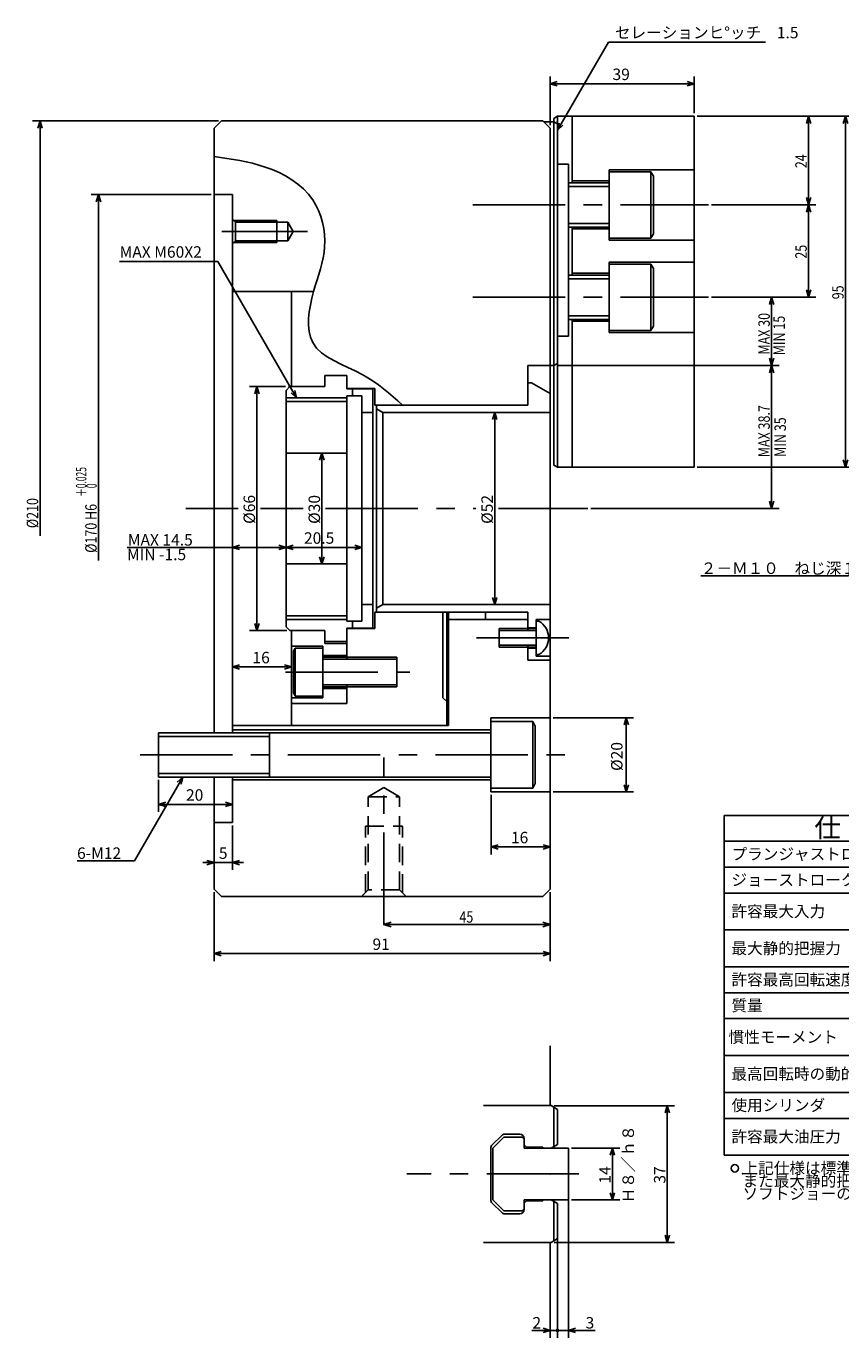
# Model space of a CAD drawing. Extents: x 92 to 582, y 12 to 396.
# Drawn here: x 92 to 312, y 41 to 396 of the extents above; entities that cross this region are included whole.
import ezdxf

# ---------------------------------------------------------------- set-up
doc = ezdxf.new("R2010")
doc.units = 0
doc.header["$LTSCALE"] = 20
doc.linetypes.add('CENTER', pattern=[2, 1.25, -0.25, 0.25, -0.25])
doc.linetypes.add('HIDDEN', pattern=[0.375, 0.25, -0.125])
doc.layers.add('MAIN0', color=7, linetype='CONTINUOUS')
doc.layers.add('MAIN10', color=7, linetype='CONTINUOUS')
doc.styles.add('KNJYOKO', font='TXT', dxfattribs={"bigfont": 'BIGFONT'})
doc.dimstyles.get("Standard").update_dxf_attribs({"dimtxt": 2.5, "dimasz": 2.5, "dimexe": 1.25, "dimexo": 0.625, "dimtad": 1, "dimcen": 2.5, "dimazin": 3, "dimtfac": 1, "dimtmove": 0, "dimatfit": 3})

# ---------------------------------------------------------------- blocks, each defined once
blk = doc.blocks.new('*D0')
at = {"layer": 'MAIN10', "color": 0, "linetype": 'BYBLOCK'}
for p, q in [((218.6, 291.34), (218, 289.43)), ((218.6, 291.34), (218.6, 239.34)), ((219.19, 289.43), (218.6, 291.34)), ((218.6, 239.34), (218, 241.25)), ((219.19, 241.25), (218.6, 239.34))]:
    blk.add_line(p, q, dxfattribs=at)
blk.add_text('%%c52', height=3.1, rotation=90, dxfattribs=at).set_placement((218.1, 261.19))
blk = doc.blocks.new('*D1')
at = {"layer": 'MAIN10', "color": 0, "linetype": 'BYBLOCK'}
for p, q in [((147.6, 179.54), (147.6, 167.51)), ((139.6, 169.51), (150.6, 169.51)), ((140.68, 170.1), (142.6, 169.51)), ((142.6, 169.51), (140.68, 168.92)), ((149.51, 170.1), (147.6, 169.51)), ((147.6, 169.51), (149.51, 168.92))]:
    blk.add_line(p, q, dxfattribs=at)
blk.add_text('5', height=3.1, dxfattribs=at).set_placement((143.9, 170.51))
blk = doc.blocks.new('*D2')
at = {"layer": 'MAIN10', "color": 0, "linetype": 'BYBLOCK'}
for p, q in [((142.6, 161.54), (142.6, 142.85)), ((233.6, 161.54), (233.6, 142.85)), ((144.51, 145.44), (142.6, 144.85)), ((142.6, 144.85), (233.6, 144.85)), ((142.6, 144.85), (144.51, 144.26)), ((231.68, 145.44), (233.6, 144.85)), ((233.6, 144.85), (231.68, 144.26))]:
    blk.add_line(p, q, dxfattribs=at)
blk.add_text('91', height=3.1, dxfattribs=at).set_placement((185.5, 145.85))
blk = doc.blocks.new('*D3')
at = {"layer": 'MAIN10', "color": 0, "linetype": 'BYBLOCK'}
for p, q in [((127.6, 191.86), (127.6, 183.25)), ((129.51, 185.84), (127.6, 185.25)), ((127.6, 185.25), (147.6, 185.25)), ((127.6, 185.25), (129.51, 184.66)), ((145.68, 185.84), (147.6, 185.25)), ((147.6, 185.25), (145.68, 184.66))]:
    blk.add_line(p, q, dxfattribs=at)
blk.add_text('20', height=3.1, dxfattribs=at).set_placement((135, 186.25))
blk = doc.blocks.new('M0')
at = {"layer": 'MAIN10', "color": 0, "linetype": 'BYBLOCK'}
for p, q in [((0, 0), (-13.08, -22.66)), ((0, 0), (-1.47, -1.36)), ((-0.44, -1.95), (0, 0)), ((-13.08, -22.66), (-28.62, -22.66))]:
    blk.add_line(p, q, dxfattribs=at)
blk.add_text('6-M12', height=3.1, dxfattribs=at).set_placement((-28.62, -22.16))
blk = doc.blocks.new('*D4')
at = {"layer": 'MAIN10', "color": 0, "linetype": 'BYBLOCK'}
for p, q in [((149.51, 223.04), (147.6, 222.45)), ((147.6, 222.45), (163.6, 222.45)), ((147.6, 222.45), (149.51, 221.86)), ((161.68, 223.04), (163.6, 222.45)), ((163.6, 222.45), (161.68, 221.86))]:
    blk.add_line(p, q, dxfattribs=at)
blk.add_text('16', height=3.1, dxfattribs=at).set_placement((153, 223.45))
blk = doc.blocks.new('M1')
at = {"layer": 'MAIN10', "color": 0, "linetype": 'BYBLOCK'}
for p, q in [((-47.91, 36.91), (-21.31, 36.91)), ((0, 0), (-21.31, 36.91)), ((-1.47, 1.36), (0, 0)), ((0, 0), (-0.44, 1.95))]:
    blk.add_line(p, q, dxfattribs=at)
blk.add_text('MAX M60X2', height=3.1, dxfattribs=at).set_placement((-47.91, 37.91))
blk = doc.blocks.new('*D5')
at = {"layer": 'MAIN10', "color": 0, "linetype": 'BYBLOCK'}
for p, q in [((233.6, 369.14), (233.6, 382.34)), ((235.51, 380.93), (233.6, 380.34)), ((233.6, 380.34), (272.6, 380.34)), ((233.6, 380.34), (235.51, 379.75)), ((270.68, 380.93), (272.6, 380.34)), ((272.6, 380.34), (270.68, 379.75)), ((272.6, 372.34), (272.6, 382.34))]:
    blk.add_line(p, q, dxfattribs=at)
blk.add_text('39', height=3.1, dxfattribs=at).set_placement((250.5, 381.34))
blk = doc.blocks.new('M2')
at = {"layer": 'MAIN10', "color": 0, "linetype": 'BYBLOCK'}
for p, q in [((0, 0), (13.8, 23.9)), ((13.8, 23.9), (56.35, 23.9)), ((0.44, 1.95), (0, 0)), ((0, 0), (1.47, 1.36))]:
    blk.add_line(p, q, dxfattribs=at)
at = {"layer": 'MAIN10', "color": 0, "linetype": 'BYBLOCK', "style": 'KNJYOKO'}
blk.add_text('セレーションヒ%%dッチ\u30001.5', height=3.1, dxfattribs=at).set_placement((15.55, 24.9))
blk = doc.blocks.new('*D7')
at = {"layer": 'MAIN10', "color": 0, "linetype": 'BYBLOCK'}
for p, q in [((162.1, 254.81), (164.01, 255.4)), ((182.6, 254.81), (162.1, 254.81)), ((164.01, 254.22), (162.1, 254.81)), ((182.6, 254.81), (180.68, 255.4)), ((180.68, 254.22), (182.6, 254.81))]:
    blk.add_line(p, q, dxfattribs=at)
blk.add_text('20.5', height=3.1, dxfattribs=at).set_placement((166.95, 255.81))
blk = doc.blocks.new('*D8')
at = {"layer": 'MAIN10', "color": 0, "linetype": 'BYBLOCK'}
for p, q in [((162.1, 254.81), (119.05, 254.81)), ((147.6, 254.81), (149.51, 255.4)), ((149.51, 254.22), (147.6, 254.81)), ((162.1, 254.81), (160.18, 255.4)), ((160.18, 254.22), (162.1, 254.81))]:
    blk.add_line(p, q, dxfattribs=at)
blk.add_text('MAX 14.5', height=3.1, dxfattribs=at).set_placement((119.25, 255.31))
blk = doc.blocks.new('*D9')
at = {"layer": 'MAIN10', "color": 0, "linetype": 'BYBLOCK'}
for p, q in [((234.4, 208.66), (256.21, 208.66)), ((254.21, 208.66), (253.62, 206.75)), ((254.21, 208.66), (254.21, 188.66)), ((254.8, 206.75), (254.21, 208.66)), ((234.4, 188.66), (256.21, 188.66)), ((254.21, 188.66), (253.62, 190.57)), ((254.8, 190.57), (254.21, 188.66))]:
    blk.add_line(p, q, dxfattribs=at)
blk.add_text('%%c20', height=3.1, rotation=90, dxfattribs=at).set_placement((253.21, 194.31))
blk = doc.blocks.new('*D10')
at = {"layer": 'MAIN10', "color": 0, "linetype": 'BYBLOCK'}
for p, q in [((217.6, 187.86), (217.6, 171.73)), ((217.6, 173.73), (219.51, 174.32)), ((233.6, 173.73), (231.68, 174.32)), ((233.6, 173.73), (217.6, 173.73)), ((219.51, 173.14), (217.6, 173.73)), ((231.68, 173.14), (233.6, 173.73))]:
    blk.add_line(p, q, dxfattribs=at)
blk.add_text('16', height=3.1, dxfattribs=at).set_placement((223, 174.73))
blk = doc.blocks.new('M4')
at = {"layer": 'MAIN0', "color": 0, "linetype": 'BYBLOCK'}
for p, q in [((280.72, 182.26), (357.72, 182.26)), ((280.72, 90.26), (280.72, 182.26)), ((357.72, 90.26), (357.72, 182.26)), ((280.72, 175.26), (357.72, 175.26)), ((327.72, 90.26), (327.72, 175.26)), ((280.72, 168.26), (357.72, 168.26)), ((280.72, 161.26), (357.72, 161.26)), ((280.72, 151.26), (357.72, 151.26)), ((280.72, 141.26), (357.72, 141.26)), ((280.72, 134.26), (357.72, 134.26)), ((280.72, 127.26), (357.72, 127.26)), ((280.72, 117.26), (357.72, 117.26)), ((280.72, 107.26), (357.72, 107.26)), ((280.72, 100.26), (357.72, 100.26)), ((280.72, 90.26), (357.72, 90.26))]:
    blk.add_line(p, q, dxfattribs=at)
blk.add_circle((283.62, 86.74), 1, dxfattribs=at)
for p in [(329.72, 170.26), (329.72, 163.26), (329.72, 156.76), (332.72, 152.26), (329.72, 146.76), (332.72, 142.26), (329.72, 136.26), (329.72, 129.26), (329.72, 112.76), (332.72, 108.26), (329.72, 102.26), (329.72, 95.76), (332.72, 91.26), (285.72, 85.26)]:
    blk.add_point(p, dxfattribs=at)
at = {"layer": 'MAIN0', "color": 0, "linetype": 'BYBLOCK', "style": 'KNJYOKO'}
for s, height, p in [('仕\u3000\u3000\u3000様', 5.3, (305.16, 176.32)), ('プランジャストロ－ク', 3.1, (282.72, 170.26)), ('ジョーストローク(直径で)', 3.1, (282.72, 163.26)), ('許容最大入力\u3000', 3.1, (282.72, 154.76)), ('最大静的把握力', 3.1, (282.72, 144.76)), ('許容最高回転速度\u3000', 3.1, (282.72, 136.26)), ('質量', 3.1, (282.72, 129.26)), ('最高回転時の動的把握力', 3.1, (282.72, 110.76)), ('使用シリンダ', 3.1, (282.72, 102.26)), ('許容最大油圧力', 3.1, (282.72, 93.76)), ('上記仕様は標準ソフトジョー付で許容最大入力時の場合', 3.1, (285.72, 85.26)), ('また最大静的把握力、および許容最高回転速度については', 3.1, (285.72, 81.79)), ('ソフトジョーの面上高さの１／２での実測値を示す', 3.1, (285.72, 78.32))]:
    blk.add_text(s, height=height, dxfattribs=at).set_placement(p)
at = {"layer": 'MAIN0', "color": 0, "linetype": 'BYBLOCK', "style": 'KNJYOKO', "width": 0.6}
for s, p in [('\u3000\u3000\u3000\u3000ｍｍ', (342.72, 169.26)), ('\u3000\u3000\u3000\u3000ｍｍ', (342.72, 162.26)), ('\u3000\u3000\u3000\u3000ｋＮ', (342.72, 155.76)), ('\u3000\u3000\u3000ｋｇｆ)', (341.72, 151.76)), ('\u3000\u3000\u3000\u3000ｋＮ', (342.72, 145.76)), ('\u3000\u3000\u3000ｋｇｆ)', (341.72, 141.76)), ('\u3000\u3000ｍｉｎ', (342.72, 135.26)), ('\u3000\u3000\u3000\u3000ｋｇ', (342.72, 128.26)), ('\u3000\u3000\u3000\u3000ｋＮ', (342.72, 111.76)), ('\u3000\u3000\u3000ｋｇｆ)', (341.72, 107.76)), ('\u3000\u3000\u3000ＭＰａ', (342.72, 94.76)), ('ｋｇｆ／ｃｍ )', (341.72, 90.76))]:
    blk.add_text(s, height=2.8, dxfattribs=at).set_placement(p)
at = {"layer": 'MAIN0', "color": 0, "linetype": 'BYBLOCK', "width": 0.8}
for p in [(329.72, 151.76), (329.72, 141.76), (329.72, 107.76), (329.72, 90.76)]:
    blk.add_text('(', height=2.8, dxfattribs=at).set_placement(p)
at = {"layer": 'MAIN0', "color": 0, "linetype": 'BYBLOCK'}
for s, p in [('-1', (352.88, 136.73)), ('2', (353.78, 91.98))]:
    blk.add_text(s, height=2, dxfattribs=at).set_placement(p)
blk = doc.blocks.new('*D15')
at = {"layer": 'MAIN0', "color": 0, "linetype": 'BYBLOCK'}
for p, q in [((-29, 105), (-79.32, 105)), ((-77.92, 103), (-77.32, 105)), ((-77.32, -7.35), (-77.32, 105)), ((-77.32, 105), (-76.72, 103))]:
    blk.add_line(p, q, dxfattribs=at)
at = {"layer": 'MAIN0', "color": 0, "linetype": 'BYBLOCK', "width": 0.8}
blk.add_text('%%c210', height=3.1, rotation=90, dxfattribs=at).set_placement((-77.82, -5.3))
blk = doc.blocks.new('*D16')
at = {"layer": 'MAIN0', "color": 0, "linetype": 'BYBLOCK'}
for p, q in [((-31, 85), (-63.48, 85)), ((-62.08, 83), (-61.48, 85)), ((-61.48, -14.03), (-61.48, 85)), ((-61.48, 85), (-60.88, 83))]:
    blk.add_line(p, q, dxfattribs=at)
at = {"layer": 'MAIN0', "color": 0, "linetype": 'BYBLOCK', "style": 'KNJYOKO', "width": 0.6}
for s, p in [('＋0.025', (-64.78, 3.22)), ('\u30000', (-61.98, 3.22))]:
    blk.add_text(s, height=2.8, rotation=90, dxfattribs=at).set_placement(p)
at = {"layer": 'MAIN0', "color": 0, "linetype": 'BYBLOCK', "width": 0.8}
for s, p in [('H6', (-61.98, -3.08)), ('%%c170', (-61.98, -11.98))]:
    blk.add_text(s, height=3.1, rotation=90, dxfattribs=at).set_placement(p)
blk = doc.blocks.new('*D18')
at = {"layer": 'MAIN10', "color": 0, "linetype": 'BYBLOCK'}
for p, q in [((239.4, 92.2), (252.49, 92.2)), ((249.89, 90.29), (250.49, 92.2)), ((250.49, 78.2), (250.49, 92.2)), ((250.49, 92.2), (251.08, 90.29)), ((239.4, 78.2), (252.49, 78.2)), ((249.89, 80.11), (250.49, 78.2)), ((250.49, 78.2), (251.08, 80.11))]:
    blk.add_line(p, q, dxfattribs=at)
blk.add_text('14', height=3.1, rotation=90, dxfattribs=at).set_placement((249.99, 82.6))
blk = doc.blocks.new('*D19')
at = {"layer": 'MAIN0', "color": 0, "linetype": 'BYBLOCK'}
for p, q in [((273.4, 371.54), (315.6, 371.54)), ((313.6, 371.54), (313, 369.54)), ((313.6, 371.54), (313.6, 276.54)), ((314.2, 369.54), (313.6, 371.54)), ((313.6, 276.54), (313, 278.54)), ((314.2, 278.54), (313.6, 276.54)), ((273.4, 276.54), (315.6, 276.54))]:
    blk.add_line(p, q, dxfattribs=at)
at = {"layer": 'MAIN0', "color": 0, "linetype": 'BYBLOCK', "width": 0.8}
blk.add_text('95', height=3.1, rotation=90, dxfattribs=at).set_placement((313.1, 321.99))
blk = doc.blocks.new('*D20')
at = {"layer": 'MAIN0', "color": 0, "linetype": 'BYBLOCK'}
for p, q in [((273.4, 371.54), (305.6, 371.54)), ((303.6, 371.54), (303, 369.54)), ((303.6, 371.54), (303.6, 347.54)), ((304.2, 369.54), (303.6, 371.54)), ((303.6, 347.54), (303, 349.54)), ((304.2, 349.54), (303.6, 347.54)), ((277.33, 347.54), (305.6, 347.54))]:
    blk.add_line(p, q, dxfattribs=at)
at = {"layer": 'MAIN0', "color": 0, "linetype": 'BYBLOCK', "width": 0.8}
blk.add_text('24', height=3.1, rotation=90, dxfattribs=at).set_placement((303.1, 357.49))
blk = doc.blocks.new('*D21')
at = {"layer": 'MAIN0', "color": 0, "linetype": 'BYBLOCK'}
for p, q in [((277.33, 347.54), (305.6, 347.54)), ((303.6, 347.54), (303, 345.54)), ((303.6, 347.54), (303.6, 322.54)), ((304.2, 345.54), (303.6, 347.54)), ((303.6, 322.54), (303, 324.54)), ((304.2, 324.54), (303.6, 322.54)), ((277.33, 322.54), (305.6, 322.54))]:
    blk.add_line(p, q, dxfattribs=at)
at = {"layer": 'MAIN0', "color": 0, "linetype": 'BYBLOCK', "width": 0.8}
blk.add_text('25', height=3.1, rotation=90, dxfattribs=at).set_placement((303.1, 332.99))
blk = doc.blocks.new('*D22')
at = {"layer": 'MAIN0', "color": 0, "linetype": 'BYBLOCK'}
for p, q in [((277.33, 322.54), (295.6, 322.54)), ((293.6, 322.54), (293, 320.54)), ((293.6, 322.54), (293.6, 304.04)), ((294.2, 320.54), (293.6, 322.54)), ((293.6, 304.04), (293, 306.04)), ((294.2, 306.04), (293.6, 304.04)), ((235.4, 304.04), (295.6, 304.04))]:
    blk.add_line(p, q, dxfattribs=at)
at = {"layer": 'MAIN0', "color": 0, "linetype": 'BYBLOCK', "width": 0.8}
blk.add_text('MAX 30', height=3.1, rotation=90, dxfattribs=at).set_placement((293.1, 307.04))
blk = doc.blocks.new('*D23')
at = {"layer": 'MAIN0', "color": 0, "linetype": 'BYBLOCK'}
for p, q in [((235.4, 304.04), (295.6, 304.04)), ((293.6, 304.04), (293, 302.04)), ((293.6, 304.04), (293.6, 265.34)), ((294.2, 302.04), (293.6, 304.04)), ((293.6, 265.34), (293, 267.34)), ((294.2, 267.34), (293.6, 265.34)), ((244.61, 265.34), (295.6, 265.34))]:
    blk.add_line(p, q, dxfattribs=at)
at = {"layer": 'MAIN0', "color": 0, "linetype": 'BYBLOCK', "width": 0.8}
blk.add_text('MAX 38.7', height=3.1, rotation=90, dxfattribs=at).set_placement((293.1, 279.26))
blk = doc.blocks.new('M5')
at = {"layer": 'MAIN0', "color": 0, "linetype": 'BYBLOCK'}
for p, q in [((0, 0), (-20.55, -13.2)), ((0, 0), (-2.01, -0.58)), ((-1.36, -1.59), (0, 0)), ((-20.55, -13.2), (-60.38, -13.2))]:
    blk.add_line(p, q, dxfattribs=at)
at = {"layer": 'MAIN0', "color": 0, "linetype": 'BYBLOCK', "style": 'KNJYOKO'}
blk.add_text('２－Ｍ１０\u3000ねじ深１９', height=3.1, dxfattribs=at).set_placement((-60.38, -12.7))
blk = doc.blocks.new('*D24')
at = {"layer": 'MAIN0', "color": 0, "linetype": 'BYBLOCK'}
for p, q in [((233.6, 161.54), (233.6, 150.74)), ((188.6, 152.74), (190.6, 153.34)), ((233.6, 152.74), (188.6, 152.74)), ((190.6, 152.14), (188.6, 152.74)), ((233.6, 152.74), (231.6, 153.34)), ((231.6, 152.14), (233.6, 152.74))]:
    blk.add_line(p, q, dxfattribs=at)
at = {"layer": 'MAIN0', "color": 0, "linetype": 'BYBLOCK', "width": 0.8}
blk.add_text('45', height=3.1, dxfattribs=at).set_placement((209.05, 153.24))
blk = doc.blocks.new('*D26')
at = {"layer": 'MAIN10', "color": 0, "linetype": 'BYBLOCK'}
for p, q in [((234.66, 103.7), (267.33, 103.7)), ((264.74, 101.79), (265.33, 103.7)), ((265.33, 66.7), (265.33, 103.7)), ((265.33, 103.7), (265.92, 101.79)), ((264.74, 68.61), (265.33, 66.7)), ((265.33, 66.7), (265.92, 68.61)), ((234.66, 66.7), (267.33, 66.7))]:
    blk.add_line(p, q, dxfattribs=at)
blk.add_text('37', height=3.1, rotation=90, dxfattribs=at).set_placement((264.83, 82.6))
blk = doc.blocks.new('*D27')
at = {"layer": 'MAIN10', "color": 0, "linetype": 'BYBLOCK'}
for p, q in [((235.6, 67.7), (235.6, 40.87)), ((233.6, 50.64), (233.6, 40.87)), ((228.62, 42.87), (235.6, 42.87)), ((231.68, 43.46), (233.6, 42.87)), ((233.6, 42.87), (231.68, 42.28))]:
    blk.add_line(p, q, dxfattribs=at)
at = {"layer": 'MAIN10', "color": 0, "linetype": 'BYBLOCK', "const_width": 0.5}
blk.add_lwpolyline([(235.85, 42.87, 1), (235.35, 42.87, 1)], format="xyb", close=True, dxfattribs=at)
at = {"layer": 'MAIN10', "color": 0, "linetype": 'BYBLOCK'}
blk.add_text('2', height=3.1, dxfattribs=at).set_placement((228.82, 43.37))
blk = doc.blocks.new('*D28')
at = {"layer": 'MAIN10', "color": 0, "linetype": 'BYBLOCK'}
for p, q in [((238.6, 78.2), (238.6, 40.87)), ((235.6, 67.7), (235.6, 40.87)), ((235.6, 42.87), (245.81, 42.87)), ((240.51, 43.46), (238.6, 42.87)), ((238.6, 42.87), (240.51, 42.28))]:
    blk.add_line(p, q, dxfattribs=at)
at = {"layer": 'MAIN10', "color": 0, "linetype": 'BYBLOCK', "const_width": 0.5}
blk.add_lwpolyline([(235.85, 42.87, 1), (235.35, 42.87, 1)], format="xyb", close=True, dxfattribs=at)
at = {"layer": 'MAIN10', "color": 0, "linetype": 'BYBLOCK'}
blk.add_text('3', height=3.1, dxfattribs=at).set_placement((243.21, 43.37))
blk = doc.blocks.new('*D29')
at = {"layer": 'MAIN10', "color": 0, "linetype": 'BYBLOCK'}
for p, q in [((171.8, 280.34), (171.2, 278.43)), ((171.8, 280.34), (171.8, 250.34)), ((172.39, 278.43), (171.8, 280.34)), ((171.8, 250.34), (171.2, 252.25)), ((172.39, 252.25), (171.8, 250.34))]:
    blk.add_line(p, q, dxfattribs=at)
blk.add_text('%%c30', height=3.1, rotation=90, dxfattribs=at).set_placement((171.3, 261.19))
blk = doc.blocks.new('*D30')
at = {"layer": 'MAIN10', "color": 0, "linetype": 'BYBLOCK'}
for p, q in [((161.97, 298.34), (152.2, 298.34)), ((154.2, 298.34), (153.61, 296.43)), ((154.2, 298.34), (154.2, 232.34)), ((154.79, 296.43), (154.2, 298.34)), ((162.3, 232.34), (152.2, 232.34)), ((154.2, 232.34), (153.61, 234.25)), ((154.79, 234.25), (154.2, 232.34))]:
    blk.add_line(p, q, dxfattribs=at)
blk.add_text('%%c66', height=3.1, rotation=90, dxfattribs=at).set_placement((153.7, 261.19))

msp = doc.modelspace()

# ---------------------------------------------------------------- linework, layer by layer
at = {"layer": 'MAIN0', "color": 3, "linetype": 'CONTINUOUS'}
for p, q in [((144.595, 370.338), (142.595, 368.338)), ((231.595, 370.338), (144.595, 370.338)), ((231.595, 370.338), (233.595, 368.338)), ((231.897, 370.036), (234.595, 370.036)), ((235.595, 371.536), (234.595, 370.959)), ((234.595, 277.113), (234.595, 370.959)), ((235.595, 369.459), (234.595, 370.036)), ((235.595, 371.536), (272.595, 371.536)), ((239.595, 353.536), (239.595, 371.536)), ((272.595, 276.536), (272.595, 371.536)), ((142.595, 204.663), (142.595, 368.338)), ((233.595, 304.036), (233.595, 368.338)), ((235.595, 358.536), (238.595, 358.536)), ((238.595, 312.036), (238.595, 358.536)), ((249.595, 357.036), (249.595, 338.036)), ((249.595, 357.036), (272.595, 357.036)), ((249.595, 356.536), (260.895, 356.536)), ((260.895, 356.536), (260.895, 338.536)), ((261.595, 355.324), (260.895, 356.536)), ((261.595, 339.748), (261.595, 355.323)), ((238.595, 353.536), (249.595, 353.536)), ((239.595, 354.036), (249.595, 354.036)), ((142.595, 350.338), (147.595, 350.338)), ((147.595, 204.663), (147.595, 350.338)), ((148.395, 342.838), (147.595, 343.638)), ((148.395, 342.838), (148.395, 337.838)), ((162.595, 342.838), (148.395, 342.838)), ((159.595, 343.338), (159.595, 337.338)), ((162.595, 342.838), (162.595, 337.838)), ((164.039, 340.338), (162.595, 342.838)), ((238.595, 341.536), (249.595, 341.536)), ((239.595, 328.536), (239.595, 341.536)), ((239.595, 341.036), (249.595, 341.036)), ((148.395, 337.838), (147.595, 337.038)), ((162.595, 337.838), (148.395, 337.838)), ((164.039, 340.338), (162.595, 337.838)), ((260.895, 338.536), (249.595, 338.536)), ((249.595, 338.036), (272.595, 338.036)), ((261.595, 339.748), (260.895, 338.536)), ((249.595, 332.036), (249.595, 313.036)), ((249.595, 332.036), (272.595, 332.036)), ((249.595, 331.536), (260.895, 331.536)), ((260.895, 331.536), (260.895, 313.536)), ((261.595, 330.324), (260.895, 331.536)), ((261.595, 314.748), (261.595, 330.323)), ((238.595, 328.536), (249.595, 328.536)), ((239.595, 329.036), (249.595, 329.036)), ((147.595, 324.088), (169.557, 324.088)), ((163.595, 318.088), (163.595, 324.088)), ((163.595, 298.338), (163.595, 318.088)), ((238.595, 316.536), (249.595, 316.536)), ((239.595, 276.536), (239.595, 316.536)), ((239.595, 316.036), (249.595, 316.036)), ((260.895, 313.536), (249.595, 313.536)), ((249.595, 313.036), (272.595, 313.036)), ((261.595, 314.748), (260.895, 313.536)), ((235.595, 312.036), (238.595, 312.036)), ((227.595, 297.536), (227.595, 304.036)), ((227.595, 304.036), (234.595, 304.036)), ((233.595, 162.338), (233.595, 304.036)), ((235.595, 304.613), (234.595, 304.036)), ((163.095, 298.338), (162.095, 297.338)), ((162.772, 298.338), (172.595, 298.338)), ((163.095, 298.338), (172.595, 298.338)), ((172.595, 301.338), (178.595, 301.338)), ((172.595, 298.338), (172.595, 301.338)), ((178.595, 297.738), (178.595, 301.338)), ((227.595, 299.338), (228.595, 299.338)), ((227.595, 293.338), (227.595, 299.338)), ((228.595, 299.338), (233.595, 296.451)), ((162.095, 233.338), (162.095, 297.338)), ((178.595, 297.838), (186.095, 297.838)), ((178.595, 297.738), (185.595, 297.738)), ((178.595, 295.838), (182.595, 295.838)), ((178.595, 234.838), (178.595, 295.838)), ((180.095, 295.838), (180.095, 297.738)), ((182.595, 234.838), (182.595, 295.838)), ((185.595, 232.938), (185.595, 297.738)), ((186.095, 297.838), (186.095, 293.338)), ((182.595, 291.338), (185.595, 291.338)), ((186.095, 293.338), (204.595, 293.338)), ((186.595, 293.338), (227.595, 293.338)), ((186.595, 237.338), (186.595, 293.338)), ((186.595, 292.338), (188.327, 291.338)), ((188.327, 291.338), (233.595, 291.338)), ((188.327, 291.338), (188.327, 239.338)), ((162.095, 280.338), (178.595, 280.338)), ((234.595, 277.113), (235.595, 276.536)), ((235.595, 276.536), (272.595, 276.536)), ((162.095, 250.338), (178.595, 250.338)), ((182.595, 239.338), (185.595, 239.338)), ((186.595, 238.338), (188.327, 239.338)), ((188.327, 239.338), (233.595, 239.338)), ((178.595, 234.838), (182.595, 234.838)), ((180.095, 234.838), (180.095, 232.938)), ((186.095, 232.838), (186.095, 237.338)), ((186.095, 237.338), (204.595, 237.338)), ((186.595, 237.338), (227.595, 237.338)), ((204.595, 214.088), (204.595, 237.338)), ((205.595, 206.588), (205.595, 237.338)), ((206.095, 206.588), (206.095, 237.338)), ((206.095, 235.338), (227.595, 235.338)), ((216.095, 235.338), (216.095, 237.338)), ((227.595, 232.338), (227.595, 237.338)), ((227.595, 232.338), (227.595, 235.338)), ((229.795, 235.338), (233.595, 235.338)), ((229.795, 225.338), (229.795, 235.338)), ((230.584, 234.838), (229.795, 234.838)), ((163.095, 232.338), (162.095, 233.338)), ((163.095, 232.338), (172.595, 232.338)), ((163.595, 212.588), (163.595, 232.338)), ((172.595, 232.338), (163.595, 232.338)), ((172.595, 228.838), (172.595, 232.338)), ((172.595, 232.338), (172.595, 229.338)), ((178.595, 232.938), (185.595, 232.938)), ((178.595, 232.938), (178.595, 229.338)), ((178.595, 232.838), (186.095, 232.838)), ((178.595, 224.588), (178.595, 232.838)), ((219.795, 227.838), (219.795, 232.838)), ((219.795, 232.838), (229.795, 232.838)), ((227.595, 233.088), (229.795, 233.088)), ((163.595, 228.088), (172.095, 228.088)), ((164.095, 226.722), (164.595, 227.588)), ((164.595, 227.588), (172.095, 227.588)), ((164.595, 214.588), (164.595, 227.588)), ((172.095, 214.088), (172.095, 228.088)), ((172.595, 229.338), (178.595, 229.338)), ((172.595, 228.838), (178.595, 228.838)), ((229.795, 227.838), (219.795, 227.838)), ((227.595, 224.338), (227.595, 228.338)), ((227.595, 224.338), (227.595, 228.338)), ((227.595, 227.588), (229.795, 227.588)), ((164.095, 226.722), (164.095, 215.454)), ((172.095, 225.588), (178.595, 225.588)), ((172.095, 225.088), (192.095, 225.088)), ((192.095, 225.088), (192.095, 217.088)), ((227.595, 224.338), (233.595, 224.338)), ((230.584, 225.838), (229.795, 225.838)), ((229.795, 225.338), (233.595, 225.338)), ((192.095, 217.088), (172.095, 217.088)), ((172.095, 216.588), (178.595, 216.588)), ((178.595, 212.588), (178.595, 217.588)), ((163.595, 214.088), (172.095, 214.088)), ((164.095, 215.454), (164.595, 214.588)), ((172.095, 214.588), (164.595, 214.588)), ((204.595, 214.088), (205.595, 213.088)), ((163.595, 212.588), (178.595, 212.588)), ((163.595, 206.588), (163.595, 212.588)), ((147.595, 206.588), (206.095, 206.588)), ((163.595, 206.588), (206.095, 206.588)), ((217.595, 188.663), (217.595, 208.663)), ((217.595, 208.663), (233.595, 208.663)), ((217.595, 207.663), (228.895, 207.663)), ((228.895, 207.663), (228.895, 189.663)), ((229.595, 206.45), (228.895, 207.663)), ((229.595, 190.875), (229.595, 206.45)), ((127.595, 192.663), (127.595, 204.663)), ((127.595, 204.663), (217.595, 204.663)), ((147.595, 205.413), (217.595, 205.413)), ((157.595, 192.663), (157.595, 204.663)), ((217.595, 192.663), (127.595, 192.663)), ((142.595, 162.338), (142.595, 192.663)), ((147.595, 180.338), (147.595, 192.663)), ((147.595, 191.913), (217.595, 191.913)), ((228.895, 189.663), (217.595, 189.663)), ((217.595, 188.663), (233.595, 188.663)), ((229.595, 190.875), (228.895, 189.663)), ((142.595, 180.338), (147.595, 180.338)), ((144.595, 160.338), (142.595, 162.338)), ((231.595, 160.338), (144.595, 160.338)), ((231.595, 160.338), (233.595, 162.338)), ((233.595, 103.703), (233.595, 119.862)), ((215.595, 103.703), (233.863, 103.703)), ((233.863, 103.703), (235.595, 102.703)), ((235.595, 93.203), (235.595, 102.703)), ((221.094, 95.953), (225.395, 95.953)), ((217.595, 77.952), (217.595, 92.454)), ((220.669, 95.777), (217.771, 92.879)), ((221.095, 95.203), (218.095, 92.203)), ((221.095, 95.203), (225.995, 95.203)), ((225.995, 95.203), (226.595, 94.603)), ((226.595, 93.103), (226.595, 94.753)), ((226.595, 92.203), (226.595, 94.603)), ((226.595, 93.103), (227.195, 92.503)), ((227.195, 92.503), (231.595, 92.503)), ((231.595, 92.203), (231.595, 92.503)), ((233.863, 92.203), (235.595, 93.203)), ((218.095, 78.203), (218.095, 92.203)), ((226.595, 92.203), (238.595, 92.203)), ((231.595, 92.203), (233.863, 92.203)), ((238.595, 78.203), (238.595, 92.203)), ((221.095, 75.203), (218.095, 78.203)), ((226.595, 78.203), (238.595, 78.203)), ((226.595, 78.203), (226.595, 75.803)), ((231.595, 78.203), (233.863, 78.203)), ((231.595, 78.203), (231.595, 77.903)), ((233.863, 78.203), (235.595, 77.203)), ((220.669, 74.629), (217.771, 77.527)), ((221.095, 75.203), (225.995, 75.203)), ((226.595, 75.803), (225.995, 75.203)), ((227.195, 77.903), (226.595, 77.303)), ((226.595, 77.303), (226.595, 75.653)), ((227.195, 77.903), (231.595, 77.903)), ((235.595, 67.703), (235.595, 77.203)), ((221.094, 74.453), (225.395, 74.453)), ((233.863, 66.703), (235.595, 67.703)), ((215.595, 66.703), (233.863, 66.703)), ((233.595, 50.641), (233.595, 66.703))]:
    msp.add_line(p, q, dxfattribs=at)
at = {"layer": 'MAIN0', "color": 12, "linetype": 'CONTINUOUS'}
for p, q in [((235.595, 276.536), (235.595, 371.536)), ((238.595, 352.536), (249.595, 352.536)), ((238.595, 342.536), (249.595, 342.536)), ((238.595, 327.536), (249.595, 327.536)), ((238.595, 317.536), (249.595, 317.536)), ((229.795, 232.338), (219.795, 232.338)), ((229.795, 228.338), (219.795, 228.338)), ((172.095, 224.588), (192.095, 224.588)), ((172.095, 217.588), (192.095, 217.588)), ((157.595, 203.663), (127.595, 203.663)), ((157.595, 193.663), (127.595, 193.663)), ((234.595, 92.626), (234.595, 103.28)), ((234.595, 67.126), (234.595, 77.78))]:
    msp.add_line(p, q, dxfattribs=at)
at = {"layer": 'MAIN0', "color": 12, "linetype": 'CENTER'}
for p, q in [((212.663, 347.536), (276.528, 347.536)), ((167.932, 340.338), (144.706, 340.338)), ((212.663, 322.536), (276.528, 322.536)), ((162.095, 295.338), (178.595, 295.338)), ((162.095, 294.338), (178.595, 294.338)), ((134.962, 265.338), (149.1, 265.338)), ((155.2, 265.338), (166.695, 265.338)), ((172.795, 265.338), (213.496, 265.338)), ((219.596, 265.338), (243.807, 265.338)), ((238.63, 230.338), (212.622, 230.338)), ((161.96, 221.088), (195.578, 221.088)), ((122.601, 198.663), (239.378, 198.663)), ((188.595, 152.69), (188.595, 197.962)), ((241.424, 85.203), (194.765, 85.203))]:
    msp.add_line(p, q, dxfattribs=at)
at = {"layer": 'MAIN0', "color": 4, "linetype": 'CONTINUOUS'}
for p, q in [((159.595, 343.338), (147.895, 343.338)), ((159.595, 337.338), (147.895, 337.338))]:
    msp.add_line(p, q, dxfattribs=at)
at = {"layer": 'MAIN0', "color": 4, "linetype": 'CENTER'}
for p, q in [((162.095, 236.338), (178.595, 236.338)), ((162.095, 235.338), (178.595, 235.338))]:
    msp.add_line(p, q, dxfattribs=at)
at = {"layer": 'MAIN0', "color": 4, "linetype": 'HIDDEN'}
for p, q in [((188.595, 189.791), (184.345, 187.338)), ((188.595, 189.791), (192.845, 187.338)), ((184.345, 187.338), (192.845, 187.338)), ((184.345, 162.088), (184.345, 187.338)), ((192.845, 162.088), (192.845, 187.338)), ((183.595, 179.338), (193.595, 179.338)), ((182.731, 160.473), (184.345, 162.088)), ((192.845, 162.088), (194.46, 160.473))]:
    msp.add_line(p, q, dxfattribs=at)
at = {"layer": 'MAIN0', "color": 12, "linetype": 'HIDDEN'}
for p, q in [((183.595, 161.338), (183.595, 179.338)), ((193.595, 161.338), (193.595, 179.338))]:
    msp.add_line(p, q, dxfattribs=at)
at = {"layer": 'MAIN0', "color": 3, "linetype": 'HIDDEN'}
msp.add_line((192.845, 162.088), (184.345, 162.088), dxfattribs=at)
at = {"layer": 'MAIN0', "color": 4, "linetype": 'CONTINUOUS'}
msp.add_lwpolyline([(142.595, 360.623), (144.343, 360.381), (146.09, 360.129), (147.835, 359.856), (149.576, 359.55), (151.313, 359.202), (153.043, 358.801), (154.767, 358.336), (156.482, 357.796), (158.357, 357.104), (160.198, 356.303), (161.985, 355.388), (163.695, 354.355), (165.306, 353.197), (166.797, 351.911), (168.146, 350.49), (169.331, 348.93), (170.187, 347.51), (170.911, 346.007), (171.506, 344.436), (171.971, 342.817), (172.307, 341.167), (172.514, 339.504), (172.593, 337.845), (172.544, 336.209), (172.382, 334.684), (172.123, 333.184), (171.786, 331.699), (171.388, 330.216), (170.948, 328.724), (170.484, 327.213), (170.014, 325.672), (169.557, 324.088), (169.087, 322.277), (168.685, 320.43), (168.38, 318.577), (168.2, 316.748), (168.176, 314.971), (168.337, 313.276), (168.712, 311.693), (169.331, 310.252), (170.364, 308.795), (171.697, 307.525), (173.272, 306.403), (175.03, 305.389), (176.91, 304.445), (178.854, 303.532), (180.802, 302.611), (182.695, 301.643), (184.247, 300.745), (185.724, 299.791), (187.138, 298.789), (188.497, 297.747), (189.815, 296.672), (191.1, 295.574), (192.364, 294.46), (193.617, 293.338)], dxfattribs=at)
at = {"layer": 'MAIN0', "color": 3, "linetype": 'CONTINUOUS'}
for centre, radius, start, end in [((228.017, 230.338), 5.181, 299.70918, 420.29082), ((221.094, 95.353), 0.6, 90, 135), ((225.395, 94.753), 1.2, 0, 90), ((218.195, 92.454), 0.6, 135, 180), ((218.195, 77.952), 0.6, 180, 225), ((221.094, 75.053), 0.6, 225, 270), ((225.395, 75.653), 1.2, 270, 360)]:
    msp.add_arc(centre, radius, start, end, dxfattribs=at)
for p in [(235.595, 370.036), (235.595, 370.036), (147.595, 265.338), (163.595, 265.338), (163.595, 265.338), (188.595, 160.338), (218.095, 85.203), (233.595, 85.203)]:
    msp.add_point(p, dxfattribs=at)
at = {"layer": 'MAIN10', "color": 3, "linetype": 'CONTINUOUS'}
msp.add_point((111.32, 264.814), dxfattribs=at)

# ---------------------------------------------------------------- block references
at = {"layer": 'MAIN0', "color": 3, "linetype": 'CONTINUOUS'}
for name, p in [('*D15', (172.795, 265.338)), ('*D16', (172.795, 265.338)), ('M5', (334.79, 260.338)), ('M4', (0, 0))]:
    msp.add_blockref(name, p, dxfattribs=at)
at = {"layer": 'MAIN10', "color": 5, "linetype": 'CONTINUOUS'}
for name, p in [('M2', (235.595, 367.735)), ('M1', (164.942, 295.338)), ('M0', (134.122, 192.663))]:
    msp.add_blockref(name, p, dxfattribs=at)

# ---------------------------------------------------------------- texts
at = {"layer": 'MAIN0', "color": 4, "linetype": 'CONTINUOUS', "width": 0.8}
for s, p in [('MIN 15', (297.178, 306.834)), ('MIN 35', (297.466, 279.34))]:
    msp.add_text(s, height=3.1, rotation=90, dxfattribs=at).set_placement(p)
at = {"layer": 'MAIN0', "color": 4, "linetype": 'CONTINUOUS'}
msp.add_text('MIN -1.5', height=3.1, dxfattribs=at).set_placement((119.035, 251.357))
at = {"layer": 'MAIN0', "color": 3, "linetype": 'CONTINUOUS', "style": 'KNJYOKO'}
msp.add_text('慣性モーメント', height=3.1, dxfattribs=at).set_placement((281.923, 120.715))
at = {"layer": 'MAIN0', "color": 4, "linetype": 'CONTINUOUS', "style": 'KNJYOKO'}
msp.add_text('Ｈ８／ｈ８', height=3.1, rotation=90, dxfattribs=at).set_placement((256.318, 77.266))

# ---------------------------------------------------------------- dimensions: what is measured, and where the dimension line sits
at = {"layer": 'MAIN0', "color": 3, "linetype": 'CONTINUOUS'}
for base, p1, p2, picture, middle in [((313.595, 371.536), (272.595, 276.536), (272.595, 371.536), '*D19', (313.095, 324.036)), ((303.595, 371.536), (276.528, 347.536), (272.595, 371.536), '*D20', (303.095, 359.536)), ((303.595, 347.536), (276.528, 322.536), (276.528, 347.536), '*D21', (303.095, 335.036)), ((293.595, 322.536), (234.595, 304.036), (276.528, 322.536), '*D22', (293.095, 313.286)), ((293.595, 304.036), (243.807, 265.338), (234.595, 304.036), '*D23', (293.095, 287.607))]:
    dim = msp.add_linear_dim(base=base, p1=p1, p2=p2, angle=90, dimstyle='Standard', dxfattribs=at)
    dim.commit()
    dim.dimension.update_dxf_attribs({"geometry": picture, "text_midpoint": middle})
at = {"layer": 'MAIN0', "color": 5, "linetype": 'CONTINUOUS'}
dim = msp.add_linear_dim(base=(182.595, 254.808), p1=(162.095, 233.338), p2=(182.595, 234.838), dimstyle='Standard', dxfattribs=at)
dim.commit()
dim.dimension.update_dxf_attribs({"geometry": '*D7', "text_midpoint": (166.945, 255.808)})
at = {"layer": 'MAIN0', "color": 3, "linetype": 'CONTINUOUS'}
dim = msp.add_linear_dim(base=(233.595, 152.739), p1=(188.595, 152.69), p2=(233.595, 162.338), dimstyle='Standard', dxfattribs=at)
dim.commit()
dim.dimension.update_dxf_attribs({"geometry": '*D24', "text_midpoint": (211.095, 153.239)})
at = {"layer": 'MAIN10', "color": 5, "linetype": 'CONTINUOUS'}
for base, p1, p2, picture, middle in [((233.595, 380.34), (272.595, 372.336), (233.595, 369.138), '*D5', (250.495, 381.34)), ((162.095, 254.808), (147.595, 204.663), (162.095, 233.338), '*D8', (130.255, 255.308)), ((147.595, 222.449), (163.595, 212.588), (147.595, 204.663), '*D4', (152.995, 223.449)), ((127.595, 185.246), (147.595, 180.338), (127.595, 191.863), '*D3', (134.995, 186.246)), ((233.595, 173.732), (217.595, 187.863), (233.595, 162.338), '*D10', (222.995, 174.732)), ((142.595, 169.513), (147.595, 179.538), (139.595, 169.513), '*D1', (143.895, 170.513)), ((142.595, 144.849), (233.595, 161.538), (142.595, 161.538), '*D2', (185.495, 145.849)), ((235.595, 42.87), (238.595, 78.203), (235.595, 67.703), '*D28', (244.412, 43.37)), ((233.595, 42.87), (235.595, 67.703), (233.595, 50.641), '*D27', (230.016, 43.37))]:
    dim = msp.add_linear_dim(base=base, p1=p1, p2=p2, dimstyle='Standard', dxfattribs=at)
    dim.commit()
    dim.dimension.update_dxf_attribs({"geometry": picture, "text_midpoint": middle})
for base, p1, p2, picture, middle in [((154.2, 298.338), (162.295, 232.338), (161.972, 298.338), '*D30', (153.7, 265.338)), ((218.596, 291.338), (188.327, 239.338), (188.327, 291.338), '*D0', (218.096, 265.338)), ((171.795, 280.338), (162.095, 250.338), (162.095, 280.338), '*D29', (171.295, 265.338)), ((254.212, 208.663), (234.395, 188.663), (234.395, 208.663), '*D9', (253.212, 194.313)), ((265.332, 66.703), (234.663, 103.703), (234.663, 66.703), '*D26', (264.832, 85.203)), ((250.486, 78.203), (239.395, 92.203), (239.395, 78.203), '*D18', (249.986, 85.203))]:
    dim = msp.add_linear_dim(base=base, p1=p1, p2=p2, angle=90, dimstyle='Standard', dxfattribs=at)
    dim.commit()
    dim.dimension.update_dxf_attribs({"geometry": picture, "text_midpoint": middle})

doc.saveas('drawing.dxf')
